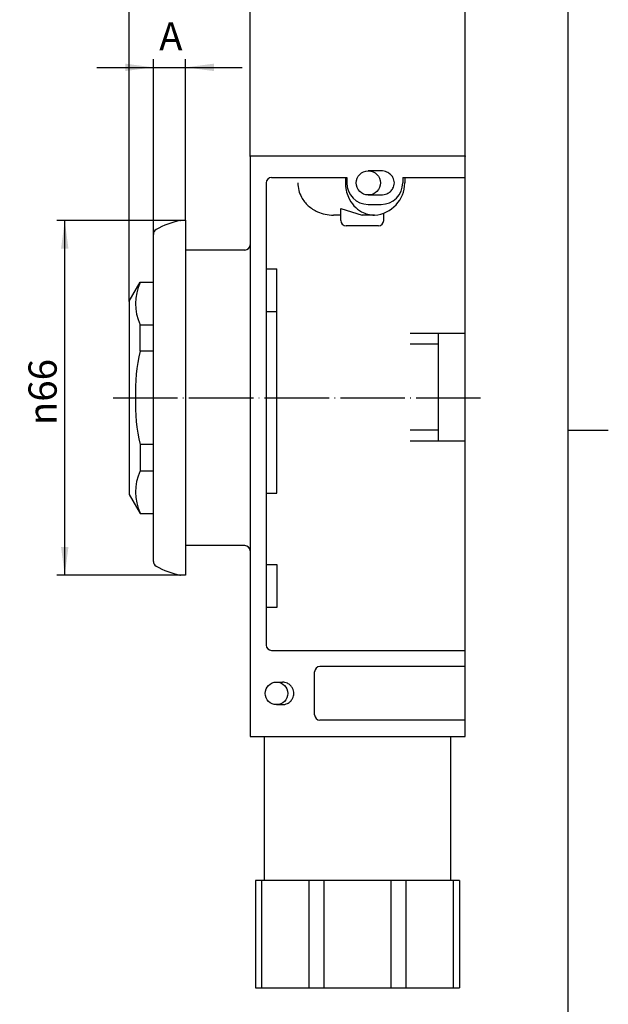
# Model space of a CAD drawing. Units: inches. Extents: x -8 to 323, y -8 to 453.
# Drawn here: x 198 to 308, y 116 to 299 of the extents above; entities that cross this region are included whole.
import ezdxf

# ---------------------------------------------------------------- set-up
doc = ezdxf.new("R2010")
doc.units = ezdxf.units.IN
doc.linetypes.add('DOT_CENTER', pattern=[14, 12, -1, 0, -1])
doc.layers.add('1', color=7, linetype='Continuous')
doc.styles.add('CONVERTER_11', font='txt.shx', dxfattribs={"width": 0.9})
doc.dimstyles.new('ME10_DIM_11', dxfattribs={"dimtxt": 5.25, "dimasz": 5.25, "dimexe": 1.5, "dimexo": 0, "dimgap": 1.5, "dimtad": 1, "dimzin": 12, "dimdsep": 46, "dimtxsty": 'CONVERTER_11', "dimsah": 1, "dimcen": 0.09, "dimclrd": 2, "dimclre": 2, "dimclrt": 7, "dimadec": 0, "dimazin": 0, "dimtfac": 1, "dimtdec": 4, "dimtix": 1, "dimtmove": 0, "dimatfit": 3, "dimfxl": 1, "dimtolj": 1, "dimtzin": 0, "dimarcsym": 0})
doc.dimstyles.new('ME10_DIM_16', dxfattribs={"dimtxt": 5.25, "dimasz": 5.25, "dimexe": 1.5, "dimexo": 0, "dimgap": 1.5, "dimtad": 1, "dimzin": 12, "dimdsep": 46, "dimtxsty": 'CONVERTER_11', "dimsah": 1, "dimcen": 0.09, "dimclrd": 2, "dimclre": 2, "dimclrt": 7, "dimadec": 0, "dimazin": 0, "dimtfac": 1, "dimtdec": 4, "dimtix": 1, "dimtmove": 0, "dimatfit": 3, "dimfxl": 1, "dimtolj": 1, "dimtzin": 0, "dimarcsym": 0})
doc.dimstyles.new('ME10_DIM_17', dxfattribs={"dimtxt": 5.25, "dimasz": 5.25, "dimexe": 1.5, "dimexo": 0, "dimgap": 1.5, "dimtad": 1, "dimzin": 12, "dimdsep": 46, "dimtxsty": 'CONVERTER_11', "dimsah": 1, "dimcen": 0.09, "dimclrd": 2, "dimclre": 2, "dimclrt": 7, "dimadec": 0, "dimazin": 0, "dimtfac": 1, "dimtdec": 4, "dimtix": 1, "dimtmove": 0, "dimatfit": 3, "dimfxl": 1, "dimtolj": 1, "dimtzin": 0, "dimarcsym": 0})
doc.dimstyles.new('ME10_DIM_18', dxfattribs={"dimtxt": 5.25, "dimasz": 5.25, "dimexe": 1.5, "dimexo": 0, "dimgap": 1.5, "dimtad": 1, "dimzin": 12, "dimdsep": 46, "dimtxsty": 'CONVERTER_11', "dimsah": 1, "dimcen": 0.09, "dimclrd": 2, "dimclre": 2, "dimclrt": 7, "dimadec": 0, "dimazin": 0, "dimtfac": 1, "dimtdec": 4, "dimtix": 1, "dimtmove": 0, "dimatfit": 3, "dimfxl": 1, "dimtolj": 1, "dimtzin": 0, "dimarcsym": 0})

# ---------------------------------------------------------------- blocks, each defined once
blk = doc.blocks.new('開示A4')
at = {"layer": '1', "color": 7, "linetype": 'Continuous'}
for p, q in [((200, 148.5), (200, 287)), ((200, 10), (200, 148.5))]:
    blk.add_line(p, q, dxfattribs=at)
at = {"layer": '1', "color": 2, "linetype": 'Continuous'}
blk.add_line((200, 148.5), (205, 148.5), dxfattribs=at)
blk = doc.blocks.new('開示A4枠')
at = {"layer": '1', "xscale": 1.5000000000015, "yscale": 1.5000000000015, "zscale": 1.5000000000015}
blk.add_blockref('開示A4', (0, 0), dxfattribs=at)
blk = doc.blocks.new('*D4')
at = {"layer": '1', "color": 2, "linetype": 'Continuous'}
for p, q in [((222.83, 259.18), (222.83, 291.74)), ((228.83, 261.74), (228.83, 291.74)), ((212.33, 290.24), (239.33, 290.24))]:
    blk.add_line(p, q, dxfattribs=at)
at = {"layer": '1', "color": 2}
for points in [[(217.58, 289.55), (217.58, 290.93), (222.83, 290.24)], [(234.08, 290.93), (234.08, 289.55), (228.83, 290.24)]]:
    blk.add_solid(points, dxfattribs=at)
at = {"layer": '1', "color": 7, "insert": (223.9, 291.74), "char_height": 5.25, "attachment_point": 7, "rotation": 0.0003, "line_spacing_factor": 0.60024, "style": 'CONVERTER_11'}
blk.add_mtext('A', dxfattribs=at)
blk = doc.blocks.new('*D9')
at = {"layer": '1', "color": 2, "linetype": 'Continuous'}
for p, q in [((218.33, 246.74), (218.33, 321.74)), ((280.83, 273.74), (280.83, 321.74)), ((218.33, 320.24), (280.83, 320.24))]:
    blk.add_line(p, q, dxfattribs=at)
at = {"layer": '1', "color": 2}
for points in [[(223.58, 320.93), (223.58, 319.55), (218.33, 320.24)], [(275.58, 319.55), (275.58, 320.93), (280.83, 320.24)]]:
    blk.add_solid(points, dxfattribs=at)
at = {"layer": '1', "color": 7, "insert": (245.71, 321.74), "char_height": 5.25, "attachment_point": 7, "rotation": 0.0003, "line_spacing_factor": 0.60024, "style": 'CONVERTER_11'}
blk.add_mtext('63', dxfattribs=at)
blk = doc.blocks.new('*D10')
at = {"layer": '1', "color": 2, "linetype": 'Continuous'}
for p, q in [((240.83, 273.74), (240.83, 306.74)), ((280.83, 273.74), (280.83, 306.74)), ((240.83, 305.24), (280.83, 305.24))]:
    blk.add_line(p, q, dxfattribs=at)
at = {"layer": '1', "color": 2}
for points in [[(246.08, 305.93), (246.08, 304.55), (240.83, 305.24)], [(275.58, 304.55), (275.58, 305.93), (280.83, 305.24)]]:
    blk.add_solid(points, dxfattribs=at)
at = {"layer": '1', "color": 7, "insert": (256.96, 306.74), "char_height": 5.25, "attachment_point": 7, "rotation": 0.0003, "line_spacing_factor": 0.60024, "style": 'CONVERTER_11'}
blk.add_mtext('40', dxfattribs=at)
blk = doc.blocks.new('*D11')
at = {"layer": '1', "color": 2, "linetype": 'Continuous'}
for p, q in [((227.83, 261.74), (204.83, 261.74)), ((206.33, 195.74), (206.33, 261.74)), ((227.83, 195.74), (204.83, 195.74))]:
    blk.add_line(p, q, dxfattribs=at)
at = {"layer": '1', "color": 2}
for points in [[(207.02, 256.49), (205.64, 256.49), (206.33, 261.74)], [(205.64, 200.99), (207.02, 200.99), (206.33, 195.74)]]:
    blk.add_solid(points, dxfattribs=at)
at = {"layer": '1', "color": 7, "insert": (204.83, 223.65), "char_height": 5.25, "attachment_point": 7, "rotation": 90, "line_spacing_factor": 0.60024, "style": 'CONVERTER_11'}
blk.add_mtext('\\C7;{\\Fgdt;n}\\C7;66', dxfattribs=at)

msp = doc.modelspace()

# ---------------------------------------------------------------- linework, layer by layer
at = {"layer": '1', "color": 7, "linetype": 'Continuous'}
for p, q in [((240.833, 273.741), (240.833, 165.741)), ((280.833, 273.741), (240.833, 273.741)), ((280.833, 165.741), (280.833, 273.741)), ((244.833, 269.741), (258.833, 269.741)), ((258.573, 269.741), (258.573, 268.741)), ((258.833, 269.741), (258.833, 268.741)), ((265.193, 270.991), (262.833, 270.991)), ((269.233, 269.741), (280.833, 269.741)), ((269.233, 269.741), (269.233, 268.741)), ((269.607, 269.741), (269.607, 268.741)), ((243.833, 268.741), (243.833, 182.741)), ((262.833, 266.491), (265.193, 266.491)), ((257.696, 261.741), (257.696, 263.96)), ((257.696, 263.96), (261.696, 262.741)), ((262.833, 264.741), (265.233, 264.741)), ((257.696, 262.741), (256.334, 262.741)), ((264.011, 262.741), (261.696, 262.741)), ((265.696, 261.741), (265.696, 263.117)), ((228.833, 261.741), (227.833, 261.741)), ((228.833, 261.741), (228.833, 195.741)), ((264.696, 260.741), (258.696, 260.741)), ((222.833, 198.306), (222.833, 259.176)), ((239.833, 256.241), (228.833, 256.241)), ((243.833, 252.741), (245.833, 252.741)), ((245.833, 210.986), (245.833, 252.741)), ((218.333, 246.741), (220.354, 250.241)), ((220.354, 250.241), (222.833, 250.241)), ((218.333, 246.741), (218.333, 210.741)), ((245.833, 244.741), (243.833, 244.741)), ((220.354, 237.438), (220.354, 242.347)), ((220.354, 242.347), (222.833, 242.347)), ((280.833, 240.741), (270.633, 240.741)), ((275.833, 240.741), (275.833, 220.741)), ((275.833, 238.741), (270.633, 238.741)), ((222.833, 237.438), (220.354, 237.438)), ((275.833, 222.741), (270.633, 222.741)), ((222.833, 220.044), (220.354, 220.044)), ((220.354, 220.044), (220.354, 215.135)), ((270.633, 220.741), (280.833, 220.741)), ((220.354, 215.135), (222.833, 215.135)), ((218.333, 210.741), (220.354, 207.241)), ((243.833, 210.986), (245.833, 210.986)), ((220.354, 207.241), (222.833, 207.241)), ((239.833, 201.241), (228.833, 201.241)), ((243.833, 197.741), (245.833, 197.741)), ((245.833, 197.741), (245.833, 189.741)), ((228.833, 195.741), (227.833, 195.741)), ((245.833, 189.741), (243.833, 189.741)), ((244.833, 181.741), (280.833, 181.741)), ((252.833, 169.741), (252.833, 177.741)), ((280.833, 178.741), (253.833, 178.741)), ((245.748, 175.841), (246.833, 175.841)), ((245.748, 171.641), (246.833, 171.641)), ((280.833, 168.741), (253.833, 168.741)), ((240.833, 165.741), (280.833, 165.741)), ((243.533, 138.941), (243.533, 165.741)), ((278.133, 165.741), (278.133, 138.941)), ((241.833, 138.941), (241.833, 118.941)), ((279.833, 138.941), (241.833, 138.941)), ((242.983, 118.941), (242.983, 138.941)), ((251.814, 118.941), (251.814, 138.941)), ((254.588, 118.941), (254.588, 138.941)), ((267.078, 118.941), (267.078, 138.941)), ((269.853, 118.941), (269.853, 138.941)), ((278.684, 118.941), (278.684, 138.941)), ((279.833, 138.941), (279.833, 118.941)), ((241.833, 118.941), (279.833, 118.941))]:
    msp.add_line(p, q, dxfattribs=at)
at = {"layer": '1', "color": 2, "linetype": 'DOT_CENTER'}
msp.add_line((215.333, 228.741), (283.833, 228.741), dxfattribs=at)
at = {"layer": '1', "color": 7, "linetype": 'Continuous'}
for centre, radius in [((262.833, 268.741), 2.25), ((245.748, 173.741), 2.1)]:
    msp.add_circle(centre, radius, dxfattribs=at)
for centre, radius, start, end in [((244.833, 268.741), 1, 90, 180), ((265.197, 268.296), 2.695, 65.7624, 90.08484), ((265.28, 268.482), 2.491, 47.94824, 65.74424), ((265.428, 268.645), 2.272, 29.02924, 47.9591), ((265.596, 268.737), 2.08, 0.12294, 29.07617), ((255.259, 268.753), 5.546, 180.12294, 209.07617), ((265.086, 268.731), 6.513, 179.91516, 204.2376), ((262.833, 268.741), 4, 180, 270), ((263.607, 268.741), 6, 273.85274, 0), ((265.233, 268.741), 4, 270, 0), ((265.428, 268.837), 2.272, 312.0409, 330.97076), ((265.596, 268.745), 2.08, 330.92383, 359.87706), ((255.709, 268.997), 6.058, 209.02924, 227.9591), ((264.637, 268.531), 6.021, 204.25576, 222.05176), ((265.197, 269.186), 2.695, 269.91516, 294.2376), ((265.28, 269), 2.491, 294.25576, 312.05176), ((256.102, 269.431), 6.643, 227.94824, 245.74424), ((264.243, 268.175), 5.49, 222.0409, 240.97076), ((256.323, 269.927), 7.186, 245.7624, 270.08484), ((264.022, 267.767), 5.026, 240.92383, 269.87706), ((230.814, 247.04), 15, 101.46045, 119.90729), ((258.696, 261.741), 1, 180, 270), ((264.696, 261.741), 1, 270, 0), ((223.833, 259.176), 1, 119.90729, 180), ((239.833, 257.241), 1, 270, 0), ((228.757, 246.258), 9.268, 154.63857, 204.96127), ((254.141, 229.741), 34.653, 167.16583, 181.65366), ((254.141, 227.741), 34.653, 178.34634, 192.83417), ((228.757, 211.224), 9.268, 155.03873, 205.36143), ((239.833, 200.241), 1, 0, 90), ((223.833, 198.306), 1, 180, 240.09271), ((230.814, 210.442), 15, 240.09271, 258.53955), ((244.833, 182.741), 1, 180, 270), ((253.833, 177.741), 1, 90, 180), ((246.834, 173.682), 2.159, 63.8091, 90.01543), ((246.846, 173.707), 2.132, 45.46034, 63.80469), ((246.867, 173.728), 2.101, 26.93856, 45.4606), ((246.892, 173.74), 2.074, 0.01635, 26.94366), ((246.846, 173.776), 2.132, 296.19531, 314.53966), ((246.867, 173.754), 2.101, 314.5394, 333.06144), ((246.892, 173.742), 2.074, 333.05634, 359.98365), ((246.834, 173.8), 2.159, 269.98457, 296.1909), ((253.833, 169.741), 1, 180, 270)]:
    msp.add_arc(centre, radius, start, end, dxfattribs=at)
at = {"layer": '1', "color": 7}
for p in [(240.833, 273.741), (280.833, 273.741), (280.833, 273.741), (227.833, 261.741), (228.833, 261.741), (222.833, 259.176), (218.333, 246.741), (227.833, 195.741)]:
    msp.add_point(p, dxfattribs=at)

# ---------------------------------------------------------------- block references
msp.add_blockref('開示A4枠', (0, 0))

# ---------------------------------------------------------------- dimensions: what is measured, and where the dimension line sits
at = {"layer": '1'}
for base, p1, p2, text, dimstyle, picture, middle in [((280.833, 320.241), (218.333, 246.741), (280.833, 273.741), '63', 'ME10_DIM_16', '*D9', (249.583, 324.366)), ((280.833, 305.241), (240.833, 273.741), (280.833, 273.741), '40', 'ME10_DIM_17', '*D10', (260.833, 309.366)), ((228.833, 290.241), (222.833, 259.176), (228.833, 261.741), 'A', 'ME10_DIM_11', '*D4', (225.833, 294.366))]:
    dim = msp.add_linear_dim(base=base, p1=p1, p2=p2, text=text, dimstyle=dimstyle, dxfattribs=at)
    dim.commit()
    dim.dimension.update_dxf_attribs({"geometry": picture, "text_midpoint": middle, "text_rotation": 0.00014})
dim = msp.add_linear_dim(base=(206.333, 195.741), p1=(227.833, 261.741), p2=(227.833, 195.741), angle=90, text='{\\Fgdt;n}66', dimstyle='ME10_DIM_18', override={"dimpost": '{\\Fgdt;n}<>'}, dxfattribs=at)
dim.commit()
dim.dimension.update_dxf_attribs({"geometry": '*D11', "text_midpoint": (202.208, 228.741), "text_rotation": 90})

doc.saveas('drawing.dxf')
